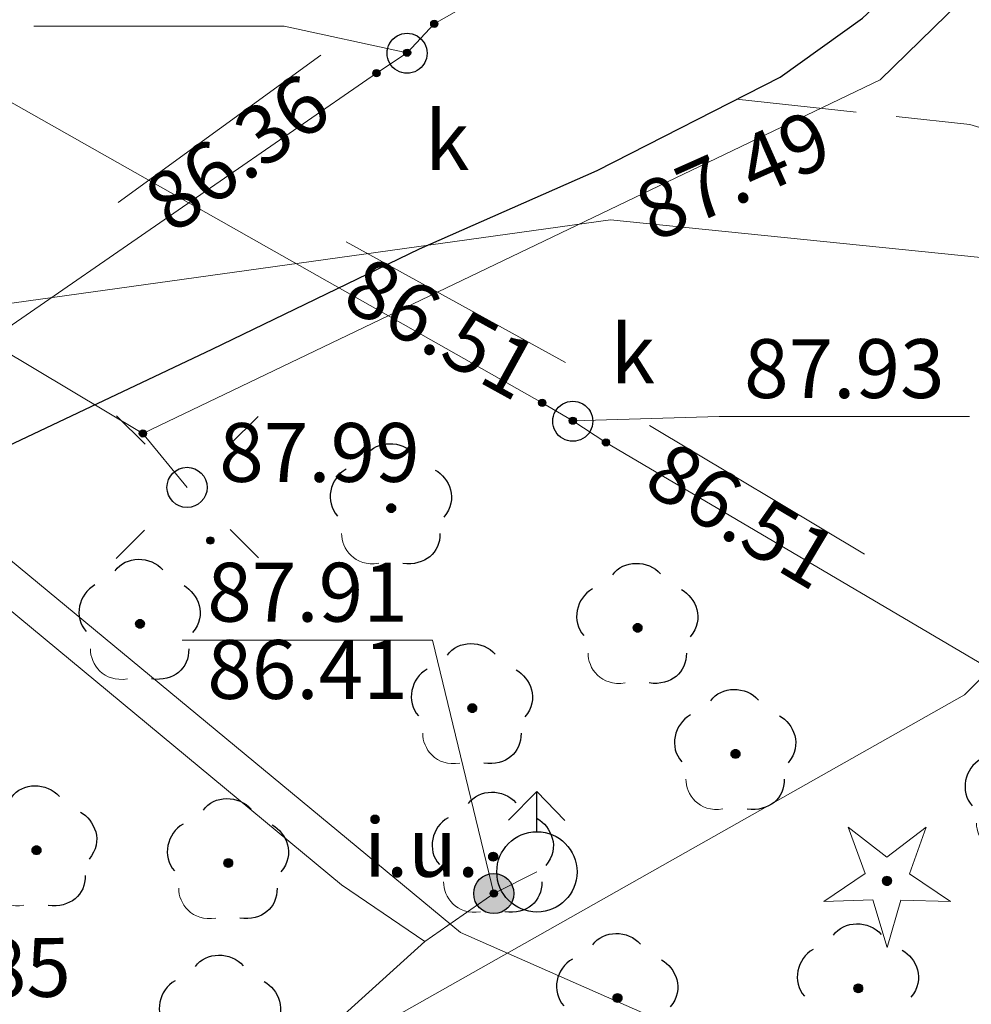
# Model space of a CAD drawing. Units: millimetres. Extents: x 6425344 to 6425721, y 5811844 to 5812218.
# Drawn here: x 6425427 to 6425438, y 5811969 to 5811981 of the extents above; entities that cross this region are included whole.
import ezdxf
from ezdxf.enums import TextEntityAlignment as Align

# ---------------------------------------------------------------- set-up
doc = ezdxf.new("R2010")
doc.units = ezdxf.units.MM
for name, pattern in [('Ciagla', [2, 1, 1]), ('GSLKOC', [2, 1.5, -0.5]), ('KTKR01', [0]), ('OBOP01_01', [0]), ('OBOP02_01', [0]), ('RTPW02', [0]), ('SUPE_NN', [0]), ('SUPK', [0]), ('SUPS01_E', [0]), ('SUPS01_K', [0]), ('SUPS01_K_ODN', [0]), ('SUPS01_W', [0]), ('SUPS01_W_ODN', [0]), ('SUPW', [0]), ('SUSM04_01', [0]), ('SUSM04_01_LS', [0]), ('SUUS02', [0]), ('SUUS15_01_K', [0]), ('SUUS22_01_K', [0]), ('SUUS31_01_W', [0])]:
    doc.linetypes.add(name, pattern=pattern)
for name, color, linetype, lineweight in [('GSLKOC', 7, 'Continuous', 18), ('KTKR01', 7, 'Continuous', 25), ('OBOP01_01', 94, 'Continuous', 18), ('OBOP02_01', 94, 'Continuous', 18), ('RTPW02', 7, 'Continuous', 18), ('SUPE_NN', 10, 'Continuous', 18), ('SUPK', 36, 'Continuous', 18), ('SUPS01_E', 10, 'Continuous', 18), ('SUPS01_K', 36, 'Continuous', 18), ('SUPS01_K_ODN', 36, 'Continuous', 18), ('SUPS01_W', 170, 'Continuous', 18), ('SUPS01_W_ODN', 170, 'Continuous', 18), ('SUPW', 170, 'Continuous', 18), ('SUSM04_01', 7, 'Continuous', 18), ('SUSM04_01_LS', 7, 'Continuous', 18), ('SUUS02', 7, 'Continuous', 18), ('SUUS15_01_K', 36, 'Continuous', 18), ('SUUS22_01_K', 7, 'Continuous', 18), ('SUUS31_01_W', 7, 'Continuous', 18)]:
    doc.layers.add(name, color=color, linetype=linetype, lineweight=lineweight)
doc.layers.add('LAYER_1', color=7, linetype='Continuous')
for name, color, linetype, lineweight, true_color in [('RTPW02_OPI', 7, 'Continuous', 0, 0xc095a9), ('SUPS01_E_OPI', 7, 'Continuous', 0, 0xc095a9), ('SUPS01_K_OPI', 7, 'Continuous', 0, 0xc095a9), ('SUPS01_W_OPI', 7, 'Continuous', 0, 0xc095a9), ('SUUS15_01_K_OPI', 7, 'Continuous', 0, 0xc095a9), ('SUUS31_01_W_OPI', 7, 'Continuous', 0, 0xc095a9)]:
    doc.layers.add(name, color=color, linetype=linetype, lineweight=lineweight, true_color=true_color)
doc.styles.add('Arial', font='Arial')
doc.styles.add('Arialbi', font='arialbi.ttf')
doc.styles.get("Standard").update_dxf_attribs({"font": 'arial.ttf'})

# ---------------------------------------------------------------- blocks, each defined once
blk = doc.blocks.new('OBOP01_01')
at = {"lineweight": 18, "true_color": 0x0a0909}
h = blk.add_hatch(color=18, dxfattribs=at)
h.dxf.hatch_style = 1
edge = h.paths.add_edge_path()
edge.add_spline(control_points=[(0.116, -0.003), (0.116, -0.045), (0.093, -0.083), (0.057, -0.104)], knot_values=[0, 0, 0, 0, 1, 1, 1, 1], degree=3, periodic=0)
edge.add_spline(control_points=[(0.057, -0.104), (0.021, -0.125), (-0.023, -0.125), (-0.059, -0.104)], knot_values=[0, 0, 0, 0, 1, 1, 1, 1], degree=3, periodic=0)
edge.add_spline(control_points=[(-0.059, -0.104), (-0.095, -0.083), (-0.117, -0.045), (-0.117, -0.003)], knot_values=[0, 0, 0, 0, 1, 1, 1, 1], degree=3, periodic=0)
edge.add_spline(control_points=[(-0.117, -0.003), (-0.117, 0.039), (-0.095, 0.077), (-0.059, 0.098)], knot_values=[0, 0, 0, 0, 1, 1, 1, 1], degree=3, periodic=0)
edge.add_spline(control_points=[(-0.059, 0.098), (-0.023, 0.119), (0.021, 0.119), (0.057, 0.098)], knot_values=[0, 0, 0, 0, 1, 1, 1, 1], degree=3, periodic=0)
edge.add_spline(control_points=[(0.057, 0.098), (0.093, 0.077), (0.116, 0.039), (0.116, -0.003)], knot_values=[0, 0, 0, 0, 1, 1, 1, 1], degree=3, periodic=0)
h = blk.add_hatch(color=18, dxfattribs=at)
h.dxf.hatch_style = 1
edge = h.paths.add_edge_path()
edge.add_spline(control_points=[(0.057, 0.098), (0.093, 0.077), (0.116, 0.039), (0.116, -0.003)], knot_values=[0, 0, 0, 0, 1, 1, 1, 1], degree=3, periodic=0)
edge.add_spline(control_points=[(0.116, -0.003), (0.116, -0.045), (0.093, -0.083), (0.057, -0.104)], knot_values=[0, 0, 0, 0, 1, 1, 1, 1], degree=3, periodic=0)
edge.add_spline(control_points=[(0.057, -0.104), (0.021, -0.125), (-0.023, -0.125), (-0.059, -0.104)], knot_values=[0, 0, 0, 0, 1, 1, 1, 1], degree=3, periodic=0)
edge.add_spline(control_points=[(-0.059, -0.104), (-0.095, -0.083), (-0.117, -0.045), (-0.117, -0.003)], knot_values=[0, 0, 0, 0, 1, 1, 1, 1], degree=3, periodic=0)
edge.add_spline(control_points=[(-0.117, -0.003), (-0.117, 0.039), (-0.095, 0.077), (-0.059, 0.098)], knot_values=[0, 0, 0, 0, 1, 1, 1, 1], degree=3, periodic=0)
edge.add_spline(control_points=[(-0.059, 0.098), (-0.023, 0.119), (0.021, 0.119), (0.057, 0.098)], knot_values=[0, 0, 0, 0, 1, 1, 1, 1], degree=3, periodic=0)
at = {"layer": 'LAYER_1', "color": 0, "linetype": 'Ciagla', "lineweight": 18, "flags": 128}
for points in [[(-1.572, -0.517), (-0.35, -0.477), (0.003, -1.666), (0.345, -0.483), (1.585, -0.517), (0.558, 0.173), (0.979, 1.334), (-0.002, 0.588), (-0.972, 1.334), (-0.546, 0.179), (-1.572, -0.517)], [(0.116, -0.003), (0.116, -0.003)]]:
    blk.add_lwpolyline(points, dxfattribs=at)
at = {"layer": 'LAYER_1', "color": 0, "linetype": 'Ciagla', "lineweight": 0}
for points in [[(-0.117, -0.003), (-0.117, 0.039), (-0.095, 0.077), (-0.059, 0.098)], [(-0.059, 0.098), (-0.023, 0.119), (0.021, 0.119), (0.057, 0.098)], [(0.057, 0.098), (0.093, 0.077), (0.116, 0.039), (0.116, -0.003)], [(-0.059, -0.104), (-0.095, -0.083), (-0.117, -0.045), (-0.117, -0.003)], [(0.057, -0.104), (0.021, -0.125), (-0.023, -0.125), (-0.059, -0.104)], [(0.116, -0.003), (0.116, -0.045), (0.093, -0.083), (0.057, -0.104)]]:
    blk.add_open_spline(points, degree=3, dxfattribs=at)
at = {"linetype": 'Continuous', "lineweight": 18, "flags": 9}
for tag, p in [('LWEGA', (5.233, 1.816)), ('LWEGA', (5.235, 1.812)), ('LCODE', (5.268, 1.005)), ('LCODE', (5.27, 1.001)), ('LDESC', (5.317, 0.177)), ('LDESC', (5.319, 0.173))]:
    blk.add_attdef(tag, p, '', height=0.5, dxfattribs=at)
blk = doc.blocks.new('OBOP02_01')
at = {"lineweight": 18}
h = blk.add_hatch(color=0, dxfattribs=at)
h.dxf.hatch_style = 1
edge = h.paths.add_edge_path()
edge.add_spline(control_points=[(-0.051, -0.094), (-0.084, -0.075), (-0.105, -0.038), (-0.105, 0.001)], knot_values=[0, 0, 0, 0, 1, 1, 1, 1], degree=3, periodic=0)
edge.add_spline(control_points=[(-0.105, 0.001), (-0.105, 0.04), (-0.084, 0.076), (-0.051, 0.095)], knot_values=[0, 0, 0, 0, 1, 1, 1, 1], degree=3, periodic=0)
edge.add_spline(control_points=[(-0.051, 0.095), (-0.017, 0.115), (0.025, 0.115), (0.059, 0.095)], knot_values=[0, 0, 0, 0, 1, 1, 1, 1], degree=3, periodic=0)
edge.add_spline(control_points=[(0.059, 0.095), (0.093, 0.076), (0.113, 0.04), (0.113, 0.001)], knot_values=[0, 0, 0, 0, 1, 1, 1, 1], degree=3, periodic=0)
edge.add_spline(control_points=[(0.113, 0.001), (0.113, -0.038), (0.093, -0.075), (0.059, -0.094)], knot_values=[0, 0, 0, 0, 1, 1, 1, 1], degree=3, periodic=0)
edge.add_spline(control_points=[(0.059, -0.094), (0.025, -0.114), (-0.017, -0.114), (-0.051, -0.094)], knot_values=[0, 0, 0, 0, 1, 1, 1, 1], degree=3, periodic=0)
at = {"color": 0}
blk.add_open_spline([(-1.231, -0.627), (-1.236, -0.999), (-0.91, -1.47), (-0.308, -1.371)], degree=3, dxfattribs=at)
at = {"layer": 'LAYER_1', "color": 0, "flags": 128}
blk.add_lwpolyline([(0.113, 0.001), (0.113, 0.001)], dxfattribs=at)
at = {"layer": 'LAYER_1', "color": 0}
for points in [[(-0.613, 1.321), (-0.361, 1.698), (0.273, 1.698), (0.574, 1.342)], [(-1.119, 0.971), (-1.526, 0.743), (-1.659, 0.16), (-1.336, -0.195)], [(1.101, 0.951), (1.443, 0.756), (1.697, 0.224), (1.314, -0.22)], [(-0.105, 0.001), (-0.105, 0.04), (-0.084, 0.076), (-0.051, 0.095)], [(-0.051, -0.094), (-0.084, -0.075), (-0.105, -0.038), (-0.105, 0.001)], [(-0.051, 0.095), (-0.017, 0.115), (0.025, 0.115), (0.059, 0.095)], [(0.059, 0.095), (0.093, 0.076), (0.113, 0.04), (0.113, 0.001)], [(0.113, 0.001), (0.113, -0.038), (0.093, -0.075), (0.059, -0.094)], [(0.059, -0.094), (0.025, -0.114), (-0.017, -0.114), (-0.051, -0.094)], [(1.219, -0.627), (1.227, -1.109), (0.845, -1.447), (0.292, -1.374)]]:
    blk.add_open_spline(points, degree=3, dxfattribs=at)
at = {"linetype": 'Continuous', "lineweight": 18, "flags": 9}
for tag, p in [('LWEGA', (5.233, 1.816)), ('LWEGA', (5.235, 1.812)), ('LCODE', (5.268, 1.005)), ('LCODE', (5.27, 1.001)), ('LDESC', (5.317, 0.177)), ('LDESC', (5.319, 0.173))]:
    blk.add_attdef(tag, p, '', height=0.5, dxfattribs=at)
blk = doc.blocks.new('RTPW02')
at = {"layer": 'LAYER_1'}
h = blk.add_hatch(color=0, dxfattribs=at)
h.set_gradient(color1=(10, 9, 9), color2=(10, 9, 9))
edge = h.paths.add_edge_path()
edge.add_spline(control_points=[(-0.09, -0.003), (-0.09, -0.035), (-0.073, -0.064), (-0.045, -0.08)], knot_values=[0, 0, 0, 0, 1, 1, 1, 1], degree=3, periodic=0)
edge.add_spline(control_points=[(-0.045, -0.08), (-0.017, -0.097), (0.017, -0.097), (0.045, -0.08)], knot_values=[0, 0, 0, 0, 1, 1, 1, 1], degree=3, periodic=0)
edge.add_spline(control_points=[(0.045, -0.08), (0.073, -0.064), (0.09, -0.035), (0.09, -0.003)], knot_values=[0, 0, 0, 0, 1, 1, 1, 1], degree=3, periodic=0)
edge.add_spline(control_points=[(0.09, -0.003), (0.09, 0.03), (0.073, 0.059), (0.045, 0.075)], knot_values=[0, 0, 0, 0, 1, 1, 1, 1], degree=3, periodic=0)
edge.add_spline(control_points=[(0.045, 0.075), (0.017, 0.091), (-0.017, 0.091), (-0.045, 0.075)], knot_values=[0, 0, 0, 0, 1, 1, 1, 1], degree=3, periodic=0)
edge.add_spline(control_points=[(-0.045, 0.075), (-0.073, 0.059), (-0.09, 0.03), (-0.09, -0.003)], knot_values=[0, 0, 0, 0, 1, 1, 1, 1], degree=3, periodic=0)
at = {"layer": 'LAYER_1', "color": 0, "flags": 128}
blk.add_lwpolyline([(0.09, -0.003), (0.09, -0.003)], dxfattribs=at)
at = {"layer": 'LAYER_1', "color": 0}
for points in [[(-0.09, -0.003), (-0.09, 0.03), (-0.073, 0.059), (-0.045, 0.075)], [(-0.045, 0.075), (-0.017, 0.091), (0.017, 0.091), (0.045, 0.075)], [(0.045, 0.075), (0.073, 0.059), (0.09, 0.03), (0.09, -0.003)], [(-0.045, -0.08), (-0.073, -0.064), (-0.09, -0.035), (-0.09, -0.003)], [(0.045, -0.08), (0.017, -0.097), (-0.017, -0.097), (-0.045, -0.08)], [(0.09, -0.003), (0.09, -0.035), (0.073, -0.064), (0.045, -0.08)]]:
    blk.add_open_spline(points, degree=3, dxfattribs=at)
at = {"linetype": 'Continuous', "lineweight": 18, "flags": 9}
for tag, p in [('LWEGA', (5.233, 1.816)), ('LWEGA', (5.235, 1.812)), ('LCODE', (5.268, 1.005)), ('LCODE', (5.27, 1.001)), ('LDESC', (5.317, 0.177)), ('LDESC', (5.319, 0.173))]:
    blk.add_attdef(tag, p, '', height=0.5, dxfattribs=at)
blk = doc.blocks.new('SUSM04_01')
at = {"layer": 'LAYER_1', "color": 0}
blk.add_circle((0, 0), 0.5, dxfattribs=at)
at = {"linetype": 'ByBlock', "lineweight": 18, "style": 'Arialbi', "flags": 9}
for tag, p in [('LWEGA', (1.623, 3.606)), ('LCODE', (1.962, 2.154)), ('LDESC', (1.885, 0.646))]:
    blk.add_attdef(tag, p, '', height=0.5, dxfattribs=at)
blk = doc.blocks.new('SUUS02')
at = {"layer": 'LAYER_1', "color": 0}
for p, q in [((0, 2), (-0.707, 1.293)), ((0, 1), (0, 2)), ((0, 2), (0.695, 1.281))]:
    blk.add_line(p, q, dxfattribs=at)
blk.add_circle((0, 0), 1, dxfattribs=at)
at = {"linetype": 'ByBlock', "lineweight": 18, "style": 'Arialbi', "flags": 9}
for tag, p in [('LWEGA', (1.592, 1.49)), ('LCODE', (1.643, 0.558)), ('LDESC', (1.373, -0.694))]:
    blk.add_attdef(tag, p, '', height=0.5, dxfattribs=at)
blk = doc.blocks.new('SUUS15_01_K_O')
at = {"layer": 'LAYER_1', "color": 0, "lineweight": 18, "flags": 128}
blk.add_lwpolyline([(0.498, -0.014), (0.498, -0.014)], dxfattribs=at)
at = {"layer": 'LAYER_1', "color": 0, "lineweight": 18}
for points in [[(-0.251, 0.419), (-0.096, 0.508), (0.094, 0.508), (0.249, 0.419)], [(-0.5, -0.014), (-0.501, 0.164), (-0.406, 0.33), (-0.251, 0.419)], [(0.249, 0.419), (0.403, 0.33), (0.498, 0.164), (0.498, -0.014)], [(-0.251, -0.447), (-0.406, -0.358), (-0.501, -0.193), (-0.5, -0.014)], [(0.498, -0.014), (0.498, -0.193), (0.403, -0.358), (0.249, -0.447)], [(0.249, -0.447), (0.094, -0.536), (-0.096, -0.536), (-0.251, -0.447)]]:
    blk.add_open_spline(points, degree=3, dxfattribs=at)
at = {"linetype": 'Continuous', "lineweight": 18, "flags": 9}
for tag, p in [('LWEGA', (5.233, 1.816)), ('LWEGA', (5.235, 1.812)), ('LCODE', (5.268, 1.005)), ('LCODE', (5.27, 1.001)), ('LDESC', (5.317, 0.177)), ('LDESC', (5.319, 0.173))]:
    blk.add_attdef(tag, p, '', height=0.5, dxfattribs=at)
blk = doc.blocks.new('SUUS22_01_K_O')
at = {"layer": 'LAYER_1', "color": 0, "flags": 128}
blk.add_lwpolyline([(0.498, -0.014), (0.498, -0.014)], dxfattribs=at)
at = {"layer": 'LAYER_1', "color": 0}
for points in [[(-0.251, 0.419), (-0.096, 0.508), (0.094, 0.508), (0.249, 0.419)], [(-0.5, -0.014), (-0.501, 0.164), (-0.406, 0.33), (-0.251, 0.419)], [(0.249, 0.419), (0.403, 0.33), (0.498, 0.164), (0.498, -0.014)], [(-0.251, -0.447), (-0.406, -0.358), (-0.501, -0.193), (-0.5, -0.014)], [(0.498, -0.014), (0.498, -0.193), (0.403, -0.358), (0.249, -0.447)], [(0.249, -0.447), (0.094, -0.536), (-0.096, -0.536), (-0.251, -0.447)]]:
    blk.add_open_spline(points, degree=3, dxfattribs=at)
at = {"linetype": 'Continuous', "lineweight": 18, "flags": 9}
for tag, p in [('LWEGA', (5.233, 1.816)), ('LWEGA', (5.235, 1.812)), ('LCODE', (5.268, 1.005)), ('LCODE', (5.27, 1.001)), ('LDESC', (5.317, 0.177)), ('LDESC', (5.319, 0.173))]:
    blk.add_attdef(tag, p, '', height=0.5, dxfattribs=at)
blk = doc.blocks.new('SUPS01_E')
at = {"layer": 'LAYER_1'}
h = blk.add_hatch(color=0, dxfattribs=at)
h.set_gradient(color1=(10, 9, 9), color2=(10, 9, 9))
h.paths.add_polyline_path([(-0.09, 0, 1), (0.09, 0, 1)])
at = {"layer": 'LAYER_1', "color": 0}
blk.add_circle((0, 0), 0.09, dxfattribs=at)
at = {"linetype": 'Continuous', "lineweight": 18, "flags": 9}
for tag, p in [('LWEGA', (8.815, 10.904)), ('LWEGA', (8.817, 10.9)), ('LCODE', (8.85, 10.092)), ('LCODE', (8.852, 10.089)), ('LDESC', (8.899, 9.265)), ('LDESC', (8.901, 9.261))]:
    blk.add_attdef(tag, p, '', height=0.5, dxfattribs=at)
blk = doc.blocks.new('SUPS01_K')
at = {"layer": 'LAYER_1'}
h = blk.add_hatch(color=0, dxfattribs=at)
h.set_gradient(color1=(10, 9, 9), color2=(10, 9, 9))
h.paths.add_polyline_path([(-0.09, 0, 1), (0.09, 0, 1)])
at = {"layer": 'LAYER_1', "color": 0}
blk.add_circle((0, 0), 0.09, dxfattribs=at)
at = {"linetype": 'Continuous', "lineweight": 18, "flags": 9}
for tag, p in [('LWEGA', (8.815, 10.904)), ('LWEGA', (8.817, 10.9)), ('LCODE', (8.85, 10.092)), ('LCODE', (8.852, 10.089)), ('LDESC', (8.899, 9.265)), ('LDESC', (8.901, 9.261))]:
    blk.add_attdef(tag, p, '', height=0.5, dxfattribs=at)
blk = doc.blocks.new('SUPS01_W')
at = {"layer": 'LAYER_1'}
h = blk.add_hatch(color=0, dxfattribs=at)
h.set_gradient(color1=(10, 9, 9), color2=(10, 9, 9))
h.paths.add_polyline_path([(-0.09, 0, 1), (0.09, 0, 1)])
at = {"layer": 'LAYER_1', "color": 0}
blk.add_circle((0, 0), 0.09, dxfattribs=at)
at = {"linetype": 'Continuous', "lineweight": 18, "flags": 9}
for tag, p in [('LWEGA', (8.815, 10.904)), ('LWEGA', (8.817, 10.9)), ('LCODE', (8.85, 10.092)), ('LCODE', (8.852, 10.089)), ('LDESC', (8.899, 9.265)), ('LDESC', (8.901, 9.261))]:
    blk.add_attdef(tag, p, '', height=0.5, dxfattribs=at)
blk = doc.blocks.new('SUUS31_01_W')
at = {"layer": 'LAYER_1', "transparency": 33554687}
h = blk.add_hatch(color=0, dxfattribs=at)
h.dxf.hatch_style = 1
edge = h.paths.add_edge_path()
edge.add_arc((0, 0), 0.5, 0, 360)
at = {"layer": 'LAYER_1', "color": 0, "transparency": 33554687}
blk.add_circle((0, 0), 0.5, dxfattribs=at)
at = {"linetype": 'Continuous', "lineweight": 18, "transparency": 33554687, "flags": 9}
for tag, p in [('LWEGA', (5.233, 1.816)), ('LWEGA', (5.235, 1.812)), ('LCODE', (5.268, 1.005)), ('LCODE', (5.27, 1.001)), ('LDESC', (5.317, 0.177)), ('LDESC', (5.319, 0.173))]:
    blk.add_attdef(tag, p, '', height=0.5, dxfattribs=at)
blk = doc.blocks.new('SUSM04_01_LS')
at = {"layer": 'LAYER_1', "color": 0}
for p, q in [((-1.755, 1.784), (-1.047, 1.076)), ((1.77, 1.77), (1.062, 1.062)), ((-1.062, -1.062), (-1.77, -1.77)), ((1.075, -1.048), (1.783, -1.756))]:
    blk.add_line(p, q, dxfattribs=at)
at = {"linetype": 'Continuous', "lineweight": 18, "flags": 9}
for tag, p in [('LWEGA', (8.815, 10.904)), ('LWEGA', (8.817, 10.9)), ('LCODE', (8.85, 10.092)), ('LCODE', (8.852, 10.089)), ('LDESC', (8.899, 9.265)), ('LDESC', (8.901, 9.261))]:
    blk.add_attdef(tag, p, '', height=0.5, dxfattribs=at)

msp = doc.modelspace()

# ---------------------------------------------------------------- linework, layer by layer
at = {"layer": 'GSLKOC', "color": 7, "linetype": 'GSLKOC', "lineweight": 18, "flags": 128}
msp.add_lwpolyline([(6425435.516, 5811979.794), (6425438.422, 5811979.48), (6425441.017, 5811978.699), (6425442.849, 5811977.828), (6425444.912, 5811976.201), (6425450.548, 5811970.803), (6425457.826, 5811963.962), (6425465.247, 5811957.537)], dxfattribs=at)
at = {"layer": 'KTKR01', "color": 7, "linetype": 'KTKR01', "lineweight": 25, "flags": 128}
msp.add_lwpolyline([(6425414.15, 5811964.53), (6425419.834, 5811970.775), (6425421.602, 5811972.427), (6425422.877, 5811973.465), (6425424.053, 5811974.154), (6425425.636, 5811975.099), (6425428.983, 5811976.68), (6425431.566, 5811977.929), (6425433.778, 5811978.906), (6425436.057, 5811980.07), (6425437.085, 5811980.801), (6425438.734, 5811982.333), (6425445.513, 5811989.092), (6425453.447, 5811997.174), (6425465.9, 5812010.098)], dxfattribs=at)
at = {"layer": 'SUPE_NN', "color": 10, "linetype": 'SUPE_NN', "lineweight": 18}
msp.add_line((6425428.118, 5811975.631), (6425428.668, 5811974.959), dxfattribs=at)
at = {"layer": 'SUPE_NN', "color": 10, "linetype": 'SUPE_NN', "lineweight": 18, "flags": 128}
for points in [[(6425460.915, 5812004.122), (6425446.702, 5811989.326), (6425442.939, 5811985.53), (6425437.304, 5811980.034), (6425428.118, 5811975.631), (6425414.698, 5811983.653), (6425412.79, 5811998.635), (6425442.966, 5812029.638), (6425446.046, 5812033.099), (6425460.916, 5812048.783)], [(6425408.956, 5811984.593), (6425411.15, 5811985.62), (6425417.461, 5811979.321), (6425424.42, 5811976.967), (6425433.945, 5811978.29), (6425443.337, 5811977.337)], [(6425443.337, 5811977.337), (6425438.354, 5811972.374), (6425429.493, 5811967.367)]]:
    msp.add_lwpolyline(points, dxfattribs=at)
at = {"layer": 'SUPK', "color": 36, "linetype": 'SUPK', "lineweight": 18, "flags": 128}
for points in [[(6425409.869, 5811989.157), (6425410.25, 5811988.935), (6425433.094, 5811976.012), (6425433.475, 5811975.79)], [(6425439.647, 5811985.261), (6425439.242, 5811984.988), (6425431.749, 5811980.733), (6425431.41, 5811980.373)], [(6425431.41, 5811980.373), (6425431.029, 5811980.119), (6425422.753, 5811974.404), (6425422.372, 5811974.108)], [(6425433.475, 5811975.79), (6425433.888, 5811975.52), (6425460.915, 5811959.597)]]:
    msp.add_lwpolyline(points, dxfattribs=at)
at = {"layer": 'SUPS01_K_ODN', "color": 36, "linetype": 'SUPS01_K_ODN', "lineweight": 18}
for p, q in [((6425427.812, 5811978.508), (6425430.335, 5811980.342)), ((6425430.65, 5811978.019), (6425433.382, 5811976.513)), ((6425434.431, 5811975.728), (6425437.108, 5811974.128))]:
    msp.add_line(p, q, dxfattribs=at)
at = {"layer": 'SUPS01_K_ODN', "color": 36, "linetype": 'SUPS01_K_ODN', "lineweight": 18, "flags": 128}
for points in [[(6425426.76, 5811980.703), (6425429.879, 5811980.703), (6425431.41, 5811980.373)], [(6425433.475, 5811975.79), (6425435.299, 5811975.843), (6425438.418, 5811975.843)]]:
    msp.add_lwpolyline(points, dxfattribs=at)
at = {"layer": 'SUPS01_W_ODN', "color": 170, "linetype": 'SUPS01_W_ODN', "lineweight": 18, "flags": 128}
msp.add_lwpolyline([(6425428.609, 5811973.058), (6425431.728, 5811973.058), (6425432.49, 5811969.901)], dxfattribs=at)
at = {"layer": 'SUPW', "color": 170, "linetype": 'SUPW', "lineweight": 18, "flags": 128}
for points in [[(6425460.915, 5811956.229), (6425448.798, 5811962.05), (6425432.076, 5811969.416), (6425412.89, 5811985.281), (6425411.017, 5811983.334), (6425410.663, 5811982.985)], [(6425431.632, 5811969.305), (6425430.592, 5811970.009), (6425416.108, 5811982.011), (6425414.298, 5811980.138), (6425413.996, 5811979.847)], [(6425429.493, 5811967.367), (6425431.632, 5811969.305), (6425432.49, 5811969.901), (6425433.028, 5811970.17)]]:
    msp.add_lwpolyline(points, dxfattribs=at)

# ---------------------------------------------------------------- block references
at = {"layer": 'OBOP01_01', "color": 94, "linetype": 'OBOP01_01', "lineweight": 18, "xscale": 0.5, "yscale": 0.5}
msp.add_blockref('OBOP01_01', (6425437.39, 5811970.06), dxfattribs=at)
at = {"layer": 'OBOP02_01', "color": 94, "linetype": 'OBOP02_01', "lineweight": 18, "xscale": 0.5, "yscale": 0.5}
for p in [(6425431.21, 5811974.7), (6425428.08, 5811973.26), (6425434.28, 5811973.21), (6425432.22, 5811972.21), (6425435.5, 5811971.64), (6425439.12, 5811971.09), (6425426.79, 5811970.44), (6425432.48, 5811970.36), (6425429.18, 5811970.28), (6425437.03, 5811968.72), (6425434.03, 5811968.6), (6425429.08, 5811968.33)]:
    msp.add_blockref('OBOP02_01', p, dxfattribs=at)
at = {"layer": 'RTPW02', "color": 7, "linetype": 'RTPW02', "lineweight": 18, "xscale": 0.5, "yscale": 0.5}
msp.add_blockref('RTPW02', (6425428.959, 5811974.299, 87.99), dxfattribs=at)
at = {"layer": 'SUPS01_E', "color": 10, "linetype": 'SUPS01_E', "lineweight": 18, "xscale": 0.5, "yscale": 0.5}
msp.add_blockref('SUPS01_E', (6425428.118, 5811975.631), dxfattribs=at)
at = {"layer": 'SUPS01_K', "color": 36, "linetype": 'SUPS01_K', "lineweight": 18, "xscale": 0.5, "yscale": 0.5}
for p in [(6425431.749, 5811980.733), (6425431.41, 5811980.373), (6425431.029, 5811980.119), (6425433.094, 5811976.012), (6425433.475, 5811975.79), (6425433.888, 5811975.52)]:
    msp.add_blockref('SUPS01_K', p, dxfattribs=at)
at = {"layer": 'SUPS01_W', "color": 170, "linetype": 'SUPS01_W', "lineweight": 18, "xscale": 0.5, "yscale": 0.5}
msp.add_blockref('SUPS01_W', (6425432.49, 5811969.901), dxfattribs=at)
at = {"layer": 'SUSM04_01', "color": 7, "linetype": 'SUSM04_01', "lineweight": 18, "xscale": 0.5, "yscale": 0.5}
msp.add_blockref('SUSM04_01', (6425428.668, 5811974.959), dxfattribs=at)
at = {"layer": 'SUSM04_01_LS', "color": 7, "linetype": 'SUSM04_01_LS', "lineweight": 18, "xscale": 0.5, "yscale": 0.5}
msp.add_blockref('SUSM04_01_LS', (6425428.668, 5811974.959), dxfattribs=at)
at = {"layer": 'SUUS02', "color": 7, "linetype": 'SUUS02', "lineweight": 18, "xscale": 0.5, "yscale": 0.5}
msp.add_blockref('SUUS02', (6425433.028, 5811970.17), dxfattribs=at)
at = {"layer": 'SUUS15_01_K', "color": 36, "linetype": 'SUUS15_01_K', "lineweight": 18, "xscale": 0.5, "yscale": 0.5}
for p in [(6425431.41, 5811980.373), (6425433.475, 5811975.79)]:
    msp.add_blockref('SUUS15_01_K_O', p, dxfattribs=at)
at = {"layer": 'SUUS22_01_K', "color": 7, "linetype": 'SUUS22_01_K', "lineweight": 18, "xscale": 0.5, "yscale": 0.5}
for p in [(6425431.41, 5811980.373), (6425433.475, 5811975.79)]:
    msp.add_blockref('SUUS22_01_K_O', p, dxfattribs=at)
at = {"layer": 'SUUS31_01_W', "color": 7, "linetype": 'SUUS31_01_W', "lineweight": 18, "xscale": 0.5, "yscale": 0.5}
msp.add_blockref('SUUS31_01_W', (6425432.49, 5811969.901), dxfattribs=at)

# ---------------------------------------------------------------- texts
at = {"layer": 'RTPW02_OPI', "color": 7, "lineweight": 0, "style": 'Arial'}
msp.add_text('87.99^J', height=0.7331, dxfattribs=at).set_placement((6425430.318, 5811974.799), align=Align.BOTTOM_CENTER)
at = {"layer": 'SUPS01_E_OPI', "color": 10, "lineweight": 0, "style": 'Arial'}
msp.add_text('87.49', height=0.7331, rotation=24, dxfattribs=at).set_placement((6425435.714, 5811978.304), align=Align.BOTTOM_CENTER)
at = {"layer": 'SUPS01_K_OPI', "color": 36, "lineweight": 0, "style": 'Arial'}
for s, rotation, p in [('86.36', 36, (6425429.074, 5811979.425)), ('86.51', 331.14, (6425432.016, 5811977.266)), ('86.51', -30.88, (6425435.77, 5811974.928))]:
    msp.add_text(s, height=0.7331, rotation=rotation, dxfattribs=at).set_placement(p, align=Align.TOP_CENTER)
msp.add_text('87.93', height=0.7331, dxfattribs=at).set_placement((6425436.858, 5811975.843), align=Align.BOTTOM_CENTER)
at = {"layer": 'SUPS01_W_OPI', "color": 170, "lineweight": 0, "style": 'Arial'}
msp.add_text('87.91', height=0.7331, dxfattribs=at).set_placement((6425430.169, 5811973.058), align=Align.BOTTOM_CENTER)
msp.add_text('86.41', height=0.7331, dxfattribs=at).set_placement((6425430.169, 5811973.058), align=Align.TOP_CENTER)
msp.add_text('85.85', height=0.7331, rotation=0.78, dxfattribs=at).set_placement((6425425.978, 5811968.372), align=Align.BOTTOM_CENTER)
at = {"layer": 'SUUS15_01_K_OPI', "color": 36, "lineweight": 0, "style": 'Arial'}
for p in [(6425431.91, 5811978.684), (6425434.224, 5811976.025)]:
    msp.add_text('k', height=0.733, dxfattribs=at).set_placement(p, align=Align.BOTTOM_CENTER)
at = {"layer": 'SUUS31_01_W_OPI', "color": 7, "lineweight": 0, "style": 'Arial'}
msp.add_text('i.u.', height=0.7331, dxfattribs=at).set_placement((6425431.591, 5811969.881), align=Align.BOTTOM_CENTER)

doc.saveas('drawing.dxf')
